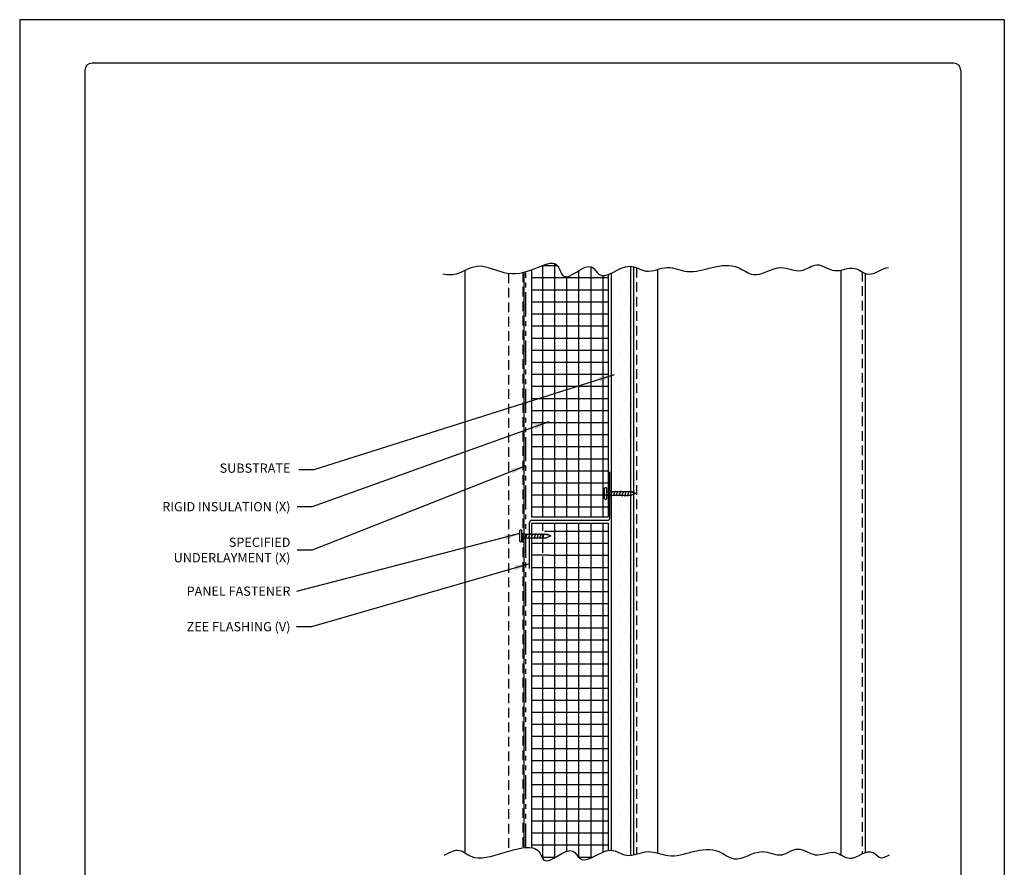
# Model space of a CAD drawing. Units: inches. Extents: x 137.2 to 162.7, y -5 to 28.
# Drawn here: x 137.2 to 162.7, y 6.1 to 28 of the extents above; entities that cross this region are included whole.
import ezdxf

# ---------------------------------------------------------------- set-up
doc = ezdxf.new("R2010")
doc.units = ezdxf.units.IN
doc.header["$MEASUREMENT"] = 0
doc.linetypes.add('DASHED2', pattern=[0.375, 0.25, -0.125])
doc.linetypes.add('PHANTOM2', pattern=[1.25, 0.625, -0.125, 0.125, -0.125, 0.125, -0.125])
for name, color, linetype in [('0- BORDER-TITLEBLOCK', 8, 'Continuous'), ('1- PANEL-CLIP', 2, 'Continuous'), ('2- FLASHINGS-TRIMS', 3, 'Continuous'), ('3- PURLINS-GIRTS', 171, 'Continuous'), ('4- FASTENERS-ACCESS.', 1, 'Continuous'), ('5- DIMENSIONS-TEXT', 4, 'Continuous'), ('6- EXTERIOR SHEATHING', 6, 'Continuous'), ('7- ALTERNATE MATERIALS', 45, 'Continuous')]:
    doc.layers.add(name, color=color, linetype=linetype)
doc.styles.add('STD', font='simplex.shx', dxfattribs={"height": 0.24})
doc.dimstyles.new('Install Guide', dxfattribs={"dimtxt": 0.24, "dimasz": 0.39, "dimexe": 0.162, "dimexo": 0.1875, "dimgap": 0.1875, "dimtad": 0, "dimtih": 1, "dimtoh": 1, "dimdec": 4, "dimzin": 3, "dimdsep": 46, "dimlunit": 4, "dimtxsty": 'Standard', "dimcen": 0.375, "dimclrd": 5, "dimclre": 5, "dimclrt": 256, "dimadec": 0, "dimazin": 0, "dimtfac": 0.75, "dimtdec": 4, "dimtofl": 0, "dimtmove": 2, "dimatfit": 3, "dimfxl": 0, "dimtolj": 1, "dimtzin": 3, "dimarcsym": 0})
pattern_1 = [(0, (0.7243, 321.36517), (0, 0.3125), []), (90, (0.7243, 321.36517), (-0.3125, 2e-17), [])]

# ---------------------------------------------------------------- blocks, each defined once
blk = doc.blocks.new('new block')
at = {"layer": '4- FASTENERS-ACCESS.'}
for p, q in [((-0.75, -0.006), (-0.642, 0.041)), ((-0.75, -0.006), (-0.636, 0.024)), ((0, 0.04), (-0.642, 0.041)), ((-0.58, 0.053), (-0.586, 0.031)), ((-0.541, -0.075), (-0.58, 0.053)), ((-0.506, 0.052), (-0.511, 0.031)), ((-0.467, -0.076), (-0.506, 0.052)), ((-0.432, 0.051), (-0.434, 0.034)), ((-0.394, -0.074), (-0.432, 0.051)), ((-0.361, 0.056), (-0.366, 0.034)), ((-0.322, -0.072), (-0.361, 0.056)), ((-0.287, 0.055), (-0.292, 0.035)), ((-0.248, -0.07), (-0.287, 0.055)), ((-0.215, 0.057), (-0.22, 0.035)), ((-0.177, -0.069), (-0.215, 0.057)), ((-0.143, 0.054), (-0.148, 0.036)), ((-0.105, -0.071), (-0.143, 0.054)), ((-0.073, 0.055), (-0.077, 0.037)), ((-0.033, -0.07), (-0.071, 0.055)), ((0, -0.14), (0, 0.125)), ((0.034, 0.146), (0.02, 0.146)), ((0.054, -0.14), (0.054, 0.125)), ((-0.75, -0.006), (-0.641, -0.054)), ((0, -0.055), (-0.641, -0.054)), ((-0.537, -0.059), (-0.541, -0.075)), ((-0.463, -0.059), (-0.467, -0.076)), ((-0.389, -0.055), (-0.394, -0.074)), ((-0.318, -0.056), (-0.322, -0.072)), ((-0.245, -0.055), (-0.248, -0.07)), ((-0.173, -0.055), (-0.177, -0.069)), ((-0.1, -0.054), (-0.105, -0.071)), ((-0.029, -0.053), (-0.033, -0.07)), ((0.034, -0.16), (0.02, -0.16))]:
    blk.add_line(p, q, dxfattribs=at)
for centre, radius, start, end in [((-0.657, 0.066), 0.0466, 296.4619, 330.0915), ((0.02, 0.125), 0.0204, 90, 180), ((0.034, 0.125), 0.0204, 0, 90), ((0.02, -0.14), 0.0204, 180, 270), ((0.034, -0.14), 0.0204, 270, 0)]:
    blk.add_arc(centre, radius, start, end, dxfattribs=at)

msp = doc.modelspace()

# ---------------------------------------------------------------- hatches: boundary and pattern name
at = {"layer": '3- PURLINS-GIRTS'}
h = msp.add_hatch(dxfattribs=at)
h.set_pattern_fill('DOTS', color=256, scale=4)
h.set_pattern_definition([(0, (121.82933, 96.1831), (0.125, 0.25), [0, -0.25])])
h.paths.add_polyline_path([(152.499, 21.547), (152.999, 21.547), (152.999, 6.569), (152.499, 6.569)])
at = {"layer": '7- ALTERNATE MATERIALS'}
h = msp.add_hatch(dxfattribs=at)
h.set_pattern_fill('NET', color=256, scale=2.5)
h.set_pattern_definition(pattern_1)
edge = h.paths.add_edge_path()
edge.add_spline(control_points=[(152.417, 21.444), (152.326, 21.41), (152.17, 21.396), (151.923, 21.908), (151.272, 21.105), (151.095, 21.922), (150.707, 21.658), (150.431, 21.544)], knot_values=[2.174436, 2.174436, 2.174436, 2.174436, 2.459226, 2.708918, 3.494288, 3.77955, 4.509793, 4.509793, 4.509793, 4.509793], degree=3, periodic=0)
edge.add_line((150.431, 21.544), (150.431, 15.173))
edge.add_line((150.431, 15.173), (152.417, 15.173))
edge.add_line((152.417, 15.173), (152.417, 21.444))
h = msp.add_hatch(dxfattribs=at)
h.set_pattern_fill('NET', color=256, scale=2.5)
h.set_pattern_definition(pattern_1)
edge = h.paths.add_edge_path()
edge.add_spline(control_points=[(150.431, 6.614), (150.508, 6.623), (150.645, 6.584), (150.775, 5.98), (151.426, 6.783), (151.763, 6.085), (152.154, 6.49), (152.417, 6.533)], knot_values=[2.644483, 2.644483, 2.644483, 2.644483, 2.904679, 3.189942, 3.975312, 4.225004, 4.99033, 4.99033, 4.99033, 4.99033], degree=3, periodic=0)
edge.add_line((152.417, 6.533), (152.417, 15.011))
edge.add_line((152.417, 15.011), (150.431, 15.011))
edge.add_line((150.431, 15.011), (150.431, 14.808))
edge.add_line((150.431, 14.808), (150.465, 14.808))
edge.add_line((150.465, 14.808), (150.469, 14.822))
edge.add_line((150.469, 14.822), (150.473, 14.808))
edge.add_line((150.473, 14.808), (150.539, 14.808))
edge.add_line((150.539, 14.808), (150.543, 14.823))
edge.add_line((150.543, 14.823), (150.547, 14.808))
edge.add_line((150.547, 14.808), (150.611, 14.808))
edge.add_line((150.611, 14.808), (150.614, 14.819))
edge.add_line((150.614, 14.819), (150.616, 14.808))
edge.add_line((150.616, 14.808), (150.685, 14.808))
edge.add_line((150.685, 14.808), (150.688, 14.82))
edge.add_line((150.688, 14.82), (150.691, 14.808))
edge.add_line((150.691, 14.808), (150.759, 14.808))
edge.add_line((150.759, 14.808), (150.762, 14.82))
edge.add_line((150.762, 14.82), (150.765, 14.808))
edge.add_line((150.765, 14.808), (150.824, 14.728))
edge.add_line((150.824, 14.728), (150.932, 14.681))
edge.add_line((150.932, 14.681), (150.823, 14.713))
edge.add_line((150.823, 14.713), (150.435, 14.713))
edge.add_line((150.435, 14.713), (150.431, 14.697))
edge.add_line((150.431, 14.697), (150.431, 14.241))
edge.add_line((150.431, 14.241), (150.465, 14.241))
edge.add_line((150.465, 14.241), (150.469, 14.255))
edge.add_line((150.469, 14.255), (150.473, 14.241))
edge.add_line((150.473, 14.241), (150.539, 14.241))
edge.add_line((150.539, 14.241), (150.543, 14.256))
edge.add_line((150.543, 14.256), (150.547, 14.241))
edge.add_line((150.547, 14.241), (150.611, 14.241))
edge.add_line((150.611, 14.241), (150.614, 14.251))
edge.add_line((150.614, 14.251), (150.616, 14.241))
edge.add_line((150.616, 14.241), (150.685, 14.241))
edge.add_line((150.685, 14.241), (150.688, 14.252))
edge.add_line((150.688, 14.252), (150.691, 14.241))
edge.add_line((150.691, 14.241), (150.759, 14.241))
edge.add_line((150.759, 14.241), (150.762, 14.253))
edge.add_line((150.762, 14.253), (150.765, 14.241))
edge.add_line((150.765, 14.241), (150.824, 14.241))
edge.add_line((150.824, 14.241), (150.932, 14.194))
edge.add_line((150.932, 14.194), (150.823, 14.146))
edge.add_line((150.823, 14.146), (150.435, 14.146))
edge.add_line((150.435, 14.146), (150.431, 14.13))
edge.add_line((150.431, 14.13), (150.431, 6.614))

# ---------------------------------------------------------------- linework, layer by layer
at = {"layer": '0- BORDER-TITLEBLOCK'}
for p, q in [((162.678, 28.044), (137.178, 28.044)), ((137.178, 28.044), (137.178, -4.956)), ((162.678, 28.044), (162.678, -4.956)), ((161.366, 26.919), (139.053, 26.919)), ((138.866, 26.732), (138.866, -3.643)), ((161.553, 26.732), (161.553, -3.643))]:
    msp.add_line(p, q, dxfattribs=at)
for centre, start, end in [((139.053, 26.732), 90, 180), ((161.366, 26.732), 0, 90)]:
    msp.add_arc(centre, 0.188, start, end, dxfattribs=at)
at = {"layer": '1- PANEL-CLIP'}
for p, q in [((148.709, 21.552), (148.709, 6.492)), ((150.238, 21.509), (150.238, 6.606))]:
    msp.add_line(p, q, dxfattribs=at)
at = {"layer": '1- PANEL-CLIP', "linetype": 'DASHED2'}
for p, q in [((149.834, 21.476), (149.834, 6.51)), ((150.209, 21.502), (150.209, 6.602))]:
    msp.add_line(p, q, dxfattribs=at)
at = {"layer": '2- FLASHINGS-TRIMS'}
for p, q in [((152.459, 15.146), (152.459, 16.336)), ((150.441, 15.086), (152.399, 15.086)), ((150.381, 13.836), (150.381, 15.026))]:
    msp.add_line(p, q, dxfattribs=at)
for centre, start, end in [((150.441, 15.026), 90, 180), ((152.399, 15.146), 270, 0)]:
    msp.add_arc(centre, 0.06, start, end, dxfattribs=at)
at = {"layer": '3- PURLINS-GIRTS'}
for p, q in [((153.073, 21.648), (153.073, 6.422)), ((153.698, 21.579), (153.698, 6.467)), ((158.448, 21.561), (158.448, 6.42)), ((159.073, 21.479), (159.073, 6.478))]:
    msp.add_line(p, q, dxfattribs=at)
at = {"layer": '3- PURLINS-GIRTS', "linetype": 'DASHED2'}
for p, q in [((153.153, 21.621), (153.153, 6.441)), ((158.993, 21.518), (158.993, 6.443))]:
    msp.add_line(p, q, dxfattribs=at)
at = {"layer": '5- DIMENSIONS-TEXT'}
for points, knots in [([(148.135, 21.467), (148.272, 21.437), (148.59, 21.429), (149.034, 21.808), (150.209, 21.183), (151.06, 22.083), (151.272, 21.105), (151.923, 21.908), (152.271, 21.187), (152.87, 21.858), (153.426, 21.424), (153.941, 21.727), (154.508, 21.44), (155.11, 21.652), (155.725, 21.738), (156.259, 21.284), (156.824, 21.783), (157.393, 21.431), (157.837, 21.824), (158.286, 21.422), (158.772, 21.729), (159.187, 21.317), (159.515, 21.619), (159.679, 21.628)], [0.451627, 0.451627, 0.451627, 0.451627, 0.866878, 1.421507, 1.818758, 2.904679, 3.189942, 3.975312, 4.225004, 5.04812, 5.487709, 6.053138, 6.575768, 7.232959, 7.904897, 8.332799, 9.084084, 9.602734, 10.038612, 10.517588, 11.044553, 11.427355, 11.954931, 11.954931, 11.954931, 11.954931]), ([(148.17, 6.41), (148.309, 6.479), (148.571, 6.645), (149.087, 6.058), (150.564, 6.959), (150.775, 5.98), (151.426, 6.783), (151.774, 6.063), (152.373, 6.734), (152.929, 6.299), (153.444, 6.602), (154.011, 6.315), (154.614, 6.527), (155.229, 6.613), (155.762, 6.159), (156.327, 6.658), (156.897, 6.306), (157.34, 6.699), (157.789, 6.297), (158.275, 6.605), (158.724, 6.159), (159.193, 6.681), (159.476, 6.27), (159.631, 6.399), (159.703, 6.42)], [0.992728, 0.992728, 0.992728, 0.992728, 1.421507, 1.818758, 2.904679, 3.189942, 3.975312, 4.225004, 5.04812, 5.487709, 6.053138, 6.575768, 7.232959, 7.904897, 8.332799, 9.084084, 9.602734, 10.038612, 10.517588, 11.044553, 11.427355, 12.070975, 12.317305, 12.542073, 12.542073, 12.542073, 12.542073])]:
    msp.add_open_spline(points, degree=3, knots=knots, dxfattribs=at)
at = {"layer": '6- EXTERIOR SHEATHING', "linetype": 'PHANTOM2'}
msp.add_line((150.29, 6.612), (150.29, 21.523), dxfattribs=at)
at = {"layer": '6- EXTERIOR SHEATHING'}
for p, q in [((152.499, 21.479), (152.499, 6.537)), ((152.999, 21.662), (152.999, 6.411))]:
    msp.add_line(p, q, dxfattribs=at)
at = {"layer": '7- ALTERNATE MATERIALS'}
for p, q in [((150.431, 21.569), (150.431, 15.173)), ((152.417, 21.444), (152.417, 15.173)), ((150.431, 15.173), (152.417, 15.173)), ((150.431, 15.011), (150.431, 6.614)), ((150.431, 15.011), (152.417, 15.011)), ((152.417, 15.011), (152.417, 6.533)), ((150.895, 14.178), (150.431, 14.178))]:
    msp.add_line(p, q, dxfattribs=at)

# ---------------------------------------------------------------- block references
at = {"layer": '5- DIMENSIONS-TEXT', "xscale": -1}
for p in [(152.382, 15.786), (150.182, 14.687)]:
    msp.add_blockref('new block', p, dxfattribs=at)

# ---------------------------------------------------------------- texts
at = {"layer": '5- DIMENSIONS-TEXT', "char_height": 0.24, "attachment_point": 6, "style": 'STD'}
for s, insert in [('\\A1;SUBSTRATE ', (144.19, 16.434)), ('\\A1;RIGID INSULATION (X)', (144.19, 15.436)), ('\\A1;SPECIFIED\\PUNDERLAYMENT (X)', (144.19, 14.314)), ('\\A1;PANEL FASTENER', (144.19, 13.249)), ('\\A1;ZEE FLASHING (V)', (144.19, 12.329))]:
    msp.add_mtext(s, dxfattribs=dict(at, insert=insert))

# ---------------------------------------------------------------- leaders
at = {"layer": '5- DIMENSIONS-TEXT', "annotation_type": 0, "has_hookline": 1, "hookline_direction": 1}
for points, text_width in [([(152.571, 18.85), (144.798, 16.392), (144.408, 16.392)], 2), ([(150.882, 17.632), (144.757, 15.436), (144.367, 15.436)], 3.874), ([(150.29, 16.495), (144.757, 14.314), (144.367, 14.314)], 3.509), ([(150.128, 14.741), (144.345, 13.241)], 3.109), ([(150.381, 13.959), (144.735, 12.322), (144.345, 12.322)], 3.28)]:
    msp.add_leader(points, dimstyle='Install Guide', override={"dimgap": 0.0625, "dimtad": 0}, dxfattribs=dict(at, text_width=text_width))

doc.saveas('drawing.dxf')
